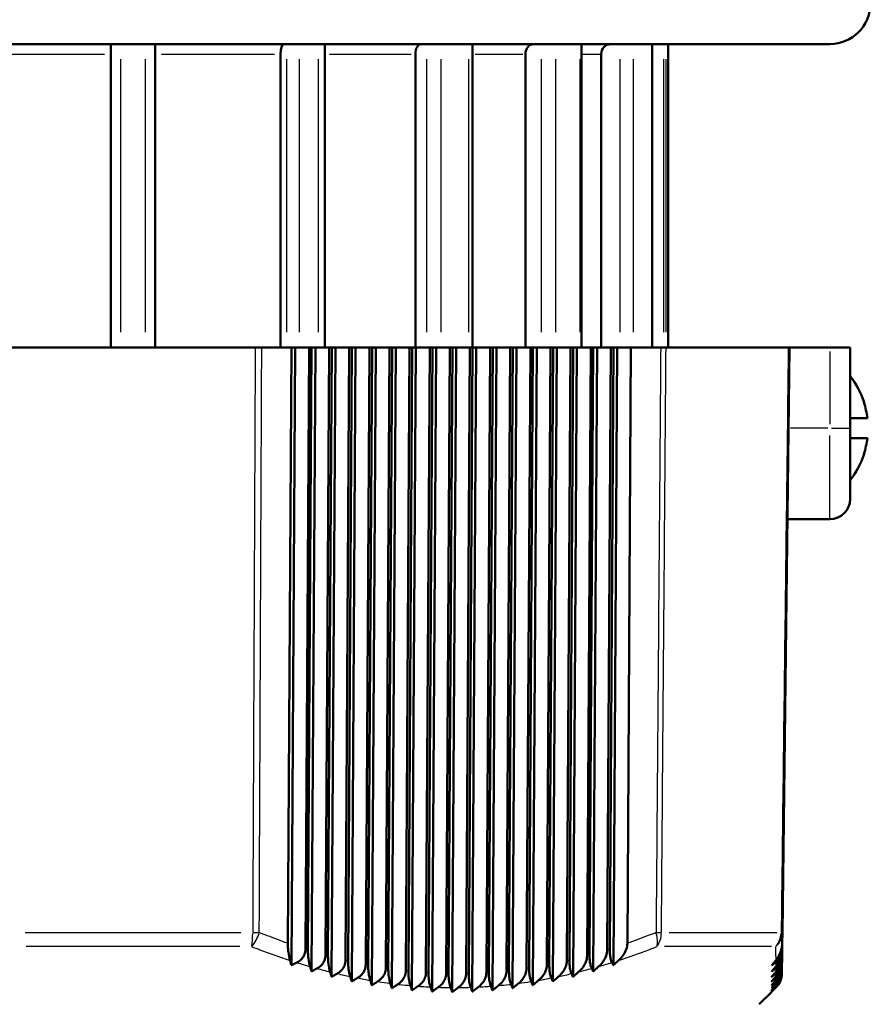
# Model space of a CAD drawing. Units: millimetres. Extents: x 0 to 594, y 0 to 841.
# Drawn here: x 223 to 265, y 344 to 393 of the extents above; entities that cross this region are included whole.
import ezdxf

# ---------------------------------------------------------------- set-up
doc = ezdxf.new("R2010")
doc.units = ezdxf.units.MM
doc.layers.add('Sichtbar (ISO)', color=7, linetype='Continuous', lineweight=50)
doc.layers.add('Sichtbar schmal (ISO)', color=8, linetype='Continuous', lineweight=25, true_color=0x808080)

msp = doc.modelspace()

# ---------------------------------------------------------------- linework, layer by layer
at = {"layer": 'Sichtbar (ISO)'}
for p, q in [((193.865, 391.921), (262.865, 391.921)), ((227.265, 391.921), (227.265, 376.921)), ((229.465, 391.921), (229.465, 376.921)), ((237.865, 391.921), (237.865, 376.921)), ((245.165, 391.921), (245.165, 376.921)), ((250.565, 391.921), (250.565, 376.921)), ((254.065, 376.921), (254.065, 391.921)), ((254.865, 391.921), (254.865, 376.921)), ((235.674, 376.921), (235.674, 391.421)), ((242.345, 376.921), (242.345, 391.421)), ((247.794, 376.921), (247.794, 391.421)), ((251.545, 376.921), (251.545, 391.421)), ((234.416, 376.921), (222.314, 376.921)), ((234.741, 376.921), (234.416, 376.921)), ((236.214, 376.921), (234.741, 376.921)), ((236.031, 347.44), (236.214, 376.921)), ((236.397, 376.921), (236.209, 346.355)), ((236.214, 376.921), (236.397, 376.921)), ((236.397, 376.921), (237.08, 376.921)), ((237.08, 376.921), (236.902, 347.151)), ((237.025, 347.112), (237.21, 376.921)), ((237.21, 376.921), (237.08, 376.921)), ((237.393, 376.921), (237.203, 346.048)), ((237.21, 376.921), (237.393, 376.921)), ((237.393, 376.921), (238.076, 376.921)), ((238.076, 376.921), (237.896, 346.857)), ((238.019, 346.823), (238.206, 376.921)), ((238.206, 376.921), (238.076, 376.921)), ((238.389, 376.921), (238.197, 345.781)), ((238.206, 376.921), (238.389, 376.921)), ((238.389, 376.921), (239.072, 376.921)), ((239.072, 376.921), (238.89, 346.603)), ((239.014, 346.574), (239.202, 376.921)), ((239.202, 376.921), (239.072, 376.921)), ((239.385, 376.921), (239.192, 345.552)), ((239.202, 376.921), (239.385, 376.921)), ((239.385, 376.921), (240.068, 376.921)), ((240.068, 376.921), (239.885, 346.389)), ((240.008, 346.365), (240.198, 376.921)), ((240.198, 376.921), (240.068, 376.921)), ((240.381, 376.921), (240.186, 345.364)), ((240.198, 376.921), (240.381, 376.921)), ((240.381, 376.921), (241.064, 376.921)), ((241.064, 376.921), (240.88, 346.216)), ((241.003, 346.198), (241.194, 376.921)), ((241.194, 376.921), (241.064, 376.921)), ((241.377, 376.921), (241.181, 345.217)), ((241.194, 376.921), (241.377, 376.921)), ((241.377, 376.921), (242.06, 376.921)), ((242.06, 376.921), (241.875, 346.085)), ((241.998, 346.072), (242.19, 376.921)), ((242.19, 376.921), (242.06, 376.921)), ((242.373, 376.921), (242.177, 345.112)), ((242.19, 376.921), (242.373, 376.921)), ((242.373, 376.921), (243.056, 376.921)), ((243.056, 376.921), (242.87, 345.997)), ((242.994, 345.989), (243.186, 376.921)), ((243.186, 376.921), (243.056, 376.921)), ((243.369, 376.921), (243.172, 345.048)), ((243.186, 376.921), (243.369, 376.921)), ((243.369, 376.921), (244.052, 376.921)), ((244.052, 376.921), (243.866, 345.951)), ((243.989, 345.949), (244.182, 376.921)), ((244.182, 376.921), (244.052, 376.921)), ((244.365, 376.921), (244.168, 345.027)), ((244.182, 376.921), (244.365, 376.921)), ((244.365, 376.921), (245.048, 376.921)), ((245.048, 376.921), (244.862, 345.949)), ((244.985, 345.951), (245.178, 376.921)), ((245.178, 376.921), (245.048, 376.921)), ((245.361, 376.921), (245.164, 345.048)), ((245.178, 376.921), (245.361, 376.921)), ((245.361, 376.921), (246.044, 376.921)), ((246.044, 376.921), (245.858, 345.989)), ((245.982, 345.997), (246.174, 376.921)), ((246.174, 376.921), (246.044, 376.921)), ((246.357, 376.921), (246.16, 345.112)), ((246.174, 376.921), (246.357, 376.921)), ((246.357, 376.921), (247.04, 376.921)), ((247.04, 376.921), (246.855, 346.072)), ((246.978, 346.085), (247.17, 376.921)), ((247.17, 376.921), (247.04, 376.921)), ((247.353, 376.921), (247.157, 345.217)), ((247.17, 376.921), (247.353, 376.921)), ((247.353, 376.921), (248.036, 376.921)), ((248.036, 376.921), (247.851, 346.198)), ((247.975, 346.216), (248.166, 376.921)), ((248.166, 376.921), (248.036, 376.921)), ((248.349, 376.921), (248.154, 345.364)), ((248.166, 376.921), (248.349, 376.921)), ((248.349, 376.921), (249.032, 376.921)), ((249.032, 376.921), (248.848, 346.365)), ((248.972, 346.389), (249.162, 376.921)), ((249.162, 376.921), (249.032, 376.921)), ((249.345, 376.921), (249.151, 345.552)), ((249.162, 376.921), (249.345, 376.921)), ((249.345, 376.921), (250.028, 376.921)), ((250.028, 376.921), (249.845, 346.574)), ((249.969, 346.603), (250.157, 376.921)), ((250.157, 376.921), (250.028, 376.921)), ((250.34, 376.921), (250.148, 345.781)), ((250.157, 376.921), (250.34, 376.921)), ((250.34, 376.921), (251.024, 376.921)), ((251.024, 376.921), (250.843, 346.823)), ((250.967, 346.857), (251.153, 376.921)), ((251.153, 376.921), (251.024, 376.921)), ((251.336, 376.921), (251.146, 346.048)), ((251.153, 376.921), (251.336, 376.921)), ((251.336, 376.921), (252.019, 376.921)), ((252.019, 376.921), (251.841, 347.112)), ((251.964, 347.151), (252.149, 376.921)), ((252.149, 376.921), (252.019, 376.921)), ((252.332, 376.921), (252.144, 346.355)), ((252.149, 376.921), (252.332, 376.921)), ((252.332, 376.921), (253.015, 376.921)), ((253.015, 376.921), (252.838, 347.44)), ((254.489, 376.921), (253.015, 376.921)), ((254.754, 376.921), (254.489, 376.921)), ((260.805, 376.921), (254.754, 376.921)), ((260.511, 347.969), (260.865, 376.921)), ((260.865, 376.921), (260.805, 376.921)), ((260.865, 376.921), (262.865, 376.921)), ((263.865, 376.921), (262.865, 376.921)), ((263.865, 376.921), (263.865, 372.921)), ((264.56, 374.203), (264.544, 374.201)), ((264.718, 373.421), (263.865, 373.421)), ((263.865, 372.921), (263.865, 369.421)), ((263.865, 372.421), (264.718, 372.421)), ((264.544, 371.64), (264.56, 371.639)), ((260.761, 368.421), (262.865, 368.421)), ((260.505, 347.44), (260.511, 347.969)), ((260.505, 347.44), (260.501, 347.151)), ((260.497, 346.823), (260.494, 346.603)), ((260.497, 346.823), (260.498, 346.857)), ((260.501, 347.112), (260.498, 346.857)), ((260.501, 347.112), (260.501, 347.151)), ((260.492, 346.365), (260.49, 346.216)), ((260.494, 346.574), (260.492, 346.389)), ((260.492, 346.365), (260.492, 346.389)), ((260.494, 346.574), (260.494, 346.603)), ((260.488, 346.072), (260.487, 345.997)), ((260.487, 345.989), (260.487, 345.997)), ((260.487, 345.989), (260.487, 345.951)), ((260.49, 346.198), (260.488, 346.085)), ((260.488, 346.072), (260.488, 346.085)), ((260.49, 346.198), (260.49, 346.216)), ((259.365, 344.421), (259.971, 345.027))]:
    msp.add_line(p, q, dxfattribs=at)
for centre, radius, start, end in [((262.865, 393.921), 2, 270, 90), ((260.651, 372.921), 4.114, 18.1596, 38.628), ((260.651, 372.921), 4.114, 321.372, 341.8404), ((262.865, 369.421), 1, 270, 0)]:
    msp.add_arc(centre, radius, start, end, dxfattribs=at)
for centre, major_axis, ratio, start_param, end_param in [((235.82, 391.421), (0, 0.5), 0.292372, 0, 1.570796), ((242.624, 391.421), (0, 0.5), 0.559193, 0, 1.570796), ((248.182, 391.421), (0, 0.5), 0.777146, 0, 1.570796), ((252.008, 391.421), (0, 0.5), 0.927184, 0, 1.570796), ((260.65, 372.921), (0, 4.114), 0.996195, 4.834238, 5.028983), ((260.65, 372.921), (0, 4.114), 0.996195, 4.395795, 4.59054)]:
    msp.add_ellipse(centre, major_axis=major_axis, ratio=ratio, start_param=start_param, end_param=end_param, dxfattribs=at)
for points, knots in [([(236.141, 346.594), (236.105, 346.718), (236.077, 346.857), (236.05, 347.072), (236.042, 347.145), (236.033, 347.293), (236.031, 347.366), (236.031, 347.44)], [0, 0, 0, 0, 0.0564271, 0.0564271, 0.0836642, 0.0836642, 0.1090317, 0.1090317, 0.1090317, 0.1090317]), ([(252.838, 347.44), (252.838, 347.334), (252.816, 347.231), (252.744, 347.032), (252.693, 346.938), (252.567, 346.757), (252.49, 346.671), (252.405, 346.594)], [0, 0, 0, 0, 0.03153245, 0.03153245, 0.06351261, 0.06351261, 0.0982562, 0.0982562, 0.0982562, 0.0982562]), ([(260.181, 346.594), (260.282, 346.718), (260.362, 346.857), (260.444, 347.072), (260.466, 347.145), (260.495, 347.293), (260.504, 347.366), (260.505, 347.44)], [0, 0, 0, 0, 0.0564322, 0.0564322, 0.0836671, 0.0836671, 0.1090325, 0.1090325, 0.1090325, 0.1090325]), ([(236.902, 347.151), (236.901, 347.057), (236.884, 346.965), (236.814, 346.796), (236.765, 346.721), (236.636, 346.587), (236.558, 346.532), (236.473, 346.488)], [0, 0, 0, 0, 0.02816708, 0.02816708, 0.05540648, 0.05540648, 0.08478541, 0.08478541, 0.08478541, 0.08478541]), ([(237.132, 346.291), (237.098, 346.411), (237.07, 346.545), (237.043, 346.753), (237.036, 346.825), (237.027, 346.969), (237.025, 347.04), (237.025, 347.112)], [0, 0, 0, 0, 0.0549269, 0.0549269, 0.0814616, 0.0814616, 0.1062725, 0.1062725, 0.1062725, 0.1062725]), ([(237.896, 346.857), (237.895, 346.763), (237.878, 346.672), (237.808, 346.501), (237.757, 346.426), (237.631, 346.293), (237.556, 346.238), (237.475, 346.195)], [0, 0, 0, 0, 0.02811198, 0.02811198, 0.05574734, 0.05574734, 0.08400748, 0.08400748, 0.08400748, 0.08400748]), ([(238.125, 346.025), (238.09, 346.14), (238.064, 346.27), (238.037, 346.473), (238.03, 346.543), (238.021, 346.683), (238.019, 346.753), (238.019, 346.823)], [0, 0, 0, 0, 0.0535162, 0.0535162, 0.0793959, 0.0793959, 0.1036943, 0.1036943, 0.1036943, 0.1036943]), ([(250.843, 346.823), (250.842, 346.722), (250.822, 346.623), (250.752, 346.434), (250.703, 346.346), (250.582, 346.176), (250.507, 346.096), (250.426, 346.025)], [0, 0, 0, 0, 0.03031409, 0.03031409, 0.06055658, 0.06055658, 0.09340746, 0.09340746, 0.09340746, 0.09340746]), ([(251.074, 346.195), (251.048, 346.248), (251.024, 346.319), (250.993, 346.47), (250.982, 346.541), (250.969, 346.695), (250.966, 346.775), (250.967, 346.857)], [0, 0, 0, 0, 0.0347383, 0.0347383, 0.05950821, 0.05950821, 0.08417997, 0.08417997, 0.08417997, 0.08417997]), ([(251.841, 347.112), (251.84, 347.009), (251.819, 346.908), (251.748, 346.714), (251.698, 346.623), (251.574, 346.448), (251.499, 346.365), (251.416, 346.291)], [0, 0, 0, 0, 0.03089937, 0.03089937, 0.06197691, 0.06197691, 0.0957395, 0.0957395, 0.0957395, 0.0957395]), ([(252.074, 346.488), (252.048, 346.538), (252.025, 346.605), (251.992, 346.754), (251.981, 346.825), (251.967, 346.983), (251.964, 347.066), (251.964, 347.151)], [0, 0, 0, 0, 0.03410037, 0.03410037, 0.05950721, 0.05950721, 0.08494898, 0.08494898, 0.08494898, 0.08494898]), ([(260.501, 347.151), (260.5, 347.057), (260.487, 346.965), (260.434, 346.796), (260.397, 346.721), (260.302, 346.587), (260.245, 346.532), (260.182, 346.488)], [0, 0, 0, 0, 0.02816708, 0.02816708, 0.0554065, 0.0554065, 0.08478541, 0.08478541, 0.08478541, 0.08478541]), ([(260.184, 346.291), (260.282, 346.411), (260.361, 346.545), (260.441, 346.753), (260.463, 346.825), (260.492, 346.969), (260.5, 347.04), (260.501, 347.112)], [0, 0, 0, 0, 0.0549287, 0.0549287, 0.0814626, 0.0814626, 0.1062728, 0.1062728, 0.1062728, 0.1062728]), ([(260.498, 346.857), (260.496, 346.763), (260.483, 346.672), (260.43, 346.501), (260.393, 346.426), (260.299, 346.293), (260.244, 346.238), (260.185, 346.195)], [0, 0, 0, 0, 0.02811198, 0.02811198, 0.05574739, 0.05574739, 0.08400748, 0.08400748, 0.08400748, 0.08400748]), ([(260.186, 346.025), (260.283, 346.14), (260.36, 346.27), (260.439, 346.473), (260.46, 346.543), (260.488, 346.683), (260.496, 346.753), (260.497, 346.823)], [0, 0, 0, 0, 0.0535198, 0.0535198, 0.079398, 0.079398, 0.1036948, 0.1036948, 0.1036948, 0.1036948]), ([(238.89, 346.603), (238.89, 346.509), (238.872, 346.418), (238.801, 346.246), (238.75, 346.169), (238.625, 346.037), (238.554, 345.983), (238.477, 345.94)], [0, 0, 0, 0, 0.02810663, 0.02810663, 0.05620701, 0.05620701, 0.08339822, 0.08339822, 0.08339822, 0.08339822]), ([(239.117, 345.797), (239.084, 345.908), (239.057, 346.034), (239.031, 346.231), (239.024, 346.299), (239.015, 346.436), (239.013, 346.505), (239.014, 346.574)], [0, 0, 0, 0, 0.0522123, 0.0522123, 0.0774867, 0.0774867, 0.1013186, 0.1013186, 0.1013186, 0.1013186]), ([(239.885, 346.389), (239.884, 346.295), (239.866, 346.203), (239.797, 346.036), (239.75, 345.963), (239.63, 345.829), (239.557, 345.771), (239.478, 345.724)], [0, 0, 0, 0, 0.0282644, 0.0282644, 0.05461621, 0.05461621, 0.082961, 0.082961, 0.082961, 0.082961]), ([(240.111, 345.608), (240.077, 345.715), (240.051, 345.836), (240.025, 346.029), (240.018, 346.095), (240.01, 346.23), (240.008, 346.297), (240.008, 346.365)], [0, 0, 0, 0, 0.05102169, 0.05102169, 0.07574603, 0.07574603, 0.09916389, 0.09916389, 0.09916389, 0.09916389]), ([(248.848, 346.365), (248.848, 346.267), (248.828, 346.172), (248.76, 345.991), (248.713, 345.907), (248.595, 345.748), (248.523, 345.673), (248.444, 345.608)], [0, 0, 0, 0, 0.02931251, 0.02931251, 0.05810632, 0.05810632, 0.08936401, 0.08936401, 0.08936401, 0.08936401]), ([(249.076, 345.724), (249.049, 345.784), (249.025, 345.862), (248.995, 346.02), (248.986, 346.088), (248.974, 346.235), (248.971, 346.311), (248.972, 346.389)], [0, 0, 0, 0, 0.03625268, 0.03625268, 0.05988179, 0.05988179, 0.08317031, 0.08317031, 0.08317031, 0.08317031]), ([(249.845, 346.574), (249.845, 346.475), (249.825, 346.377), (249.756, 346.193), (249.708, 346.107), (249.589, 345.943), (249.515, 345.865), (249.436, 345.797)], [0, 0, 0, 0, 0.02978318, 0.02978318, 0.059263, 0.059263, 0.09127725, 0.09127725, 0.09127725, 0.09127725]), ([(250.075, 345.94), (250.048, 345.997), (250.025, 346.07), (249.994, 346.225), (249.984, 346.295), (249.971, 346.445), (249.969, 346.523), (249.969, 346.603)], [0, 0, 0, 0, 0.03545388, 0.03545388, 0.0596293, 0.0596293, 0.08358141, 0.08358141, 0.08358141, 0.08358141]), ([(260.494, 346.603), (260.493, 346.509), (260.48, 346.418), (260.426, 346.246), (260.388, 346.169), (260.296, 346.037), (260.243, 345.983), (260.187, 345.94)], [0, 0, 0, 0, 0.02810663, 0.02810663, 0.05620707, 0.05620707, 0.08339823, 0.08339823, 0.08339823, 0.08339823]), ([(260.188, 345.797), (260.284, 345.908), (260.359, 346.034), (260.437, 346.231), (260.458, 346.299), (260.486, 346.436), (260.493, 346.505), (260.494, 346.574)], [0, 0, 0, 0, 0.0522157, 0.0522157, 0.0774886, 0.0774886, 0.1013191, 0.1013191, 0.1013191, 0.1013191]), ([(260.492, 346.389), (260.491, 346.295), (260.477, 346.203), (260.425, 346.036), (260.39, 345.963), (260.301, 345.829), (260.247, 345.771), (260.189, 345.724)], [0, 0, 0, 0, 0.02826434, 0.02826434, 0.05461605, 0.05461605, 0.082961, 0.082961, 0.082961, 0.082961]), ([(260.19, 345.608), (260.284, 345.715), (260.359, 345.836), (260.436, 346.029), (260.456, 346.095), (260.483, 346.23), (260.491, 346.297), (260.492, 346.365)], [0, 0, 0, 0, 0.05102534, 0.05102534, 0.07574811, 0.07574811, 0.09916436, 0.09916436, 0.09916436, 0.09916436]), ([(240.88, 346.216), (240.879, 346.122), (240.861, 346.031), (240.793, 345.864), (240.746, 345.791), (240.628, 345.656), (240.556, 345.597), (240.478, 345.547)], [0, 0, 0, 0, 0.028095, 0.028095, 0.05439829, 0.05439829, 0.08272971, 0.08272971, 0.08272971, 0.08272971]), ([(241.104, 345.458), (241.071, 345.561), (241.046, 345.679), (241.02, 345.867), (241.013, 345.932), (241.005, 346.064), (241.003, 346.131), (241.003, 346.198)], [0, 0, 0, 0, 0.04995495, 0.04995495, 0.07418742, 0.07418742, 0.09724647, 0.09724647, 0.09724647, 0.09724647]), ([(241.875, 346.085), (241.875, 345.992), (241.856, 345.901), (241.789, 345.734), (241.743, 345.66), (241.626, 345.524), (241.555, 345.463), (241.478, 345.412)], [0, 0, 0, 0, 0.0279936, 0.0279936, 0.05432157, 0.05432157, 0.08271738, 0.08271738, 0.08271738, 0.08271738]), ([(242.099, 345.348), (242.066, 345.446), (242.041, 345.559), (242.015, 345.742), (242.009, 345.807), (242, 345.939), (241.998, 346.005), (241.998, 346.072)], [0, 0, 0, 0, 0.04838598, 0.04838598, 0.07248168, 0.07248168, 0.09550382, 0.09550382, 0.09550382, 0.09550382]), ([(242.87, 345.997), (242.87, 345.904), (242.852, 345.813), (242.785, 345.645), (242.739, 345.571), (242.623, 345.432), (242.553, 345.37), (242.476, 345.317)], [0, 0, 0, 0, 0.02796161, 0.02796161, 0.05439164, 0.05439164, 0.08293379, 0.08293379, 0.08293379, 0.08293379]), ([(243.094, 345.279), (243.062, 345.371), (243.037, 345.478), (243.011, 345.656), (243.004, 345.721), (242.995, 345.854), (242.993, 345.921), (242.994, 345.989)], [0, 0, 0, 0, 0.04649017, 0.04649017, 0.07072977, 0.07072977, 0.09397518, 0.09397518, 0.09397518, 0.09397518]), ([(243.866, 345.951), (243.866, 345.858), (243.847, 345.767), (243.781, 345.598), (243.735, 345.523), (243.62, 345.382), (243.55, 345.318), (243.473, 345.263)], [0, 0, 0, 0, 0.02800205, 0.02800205, 0.05461488, 0.05461488, 0.08338865, 0.08338865, 0.08338865, 0.08338865]), ([(244.089, 345.25), (244.058, 345.337), (244.034, 345.439), (244.008, 345.611), (244.001, 345.677), (243.991, 345.811), (243.989, 345.879), (243.989, 345.949)], [0, 0, 0, 0, 0.0447377, 0.0447377, 0.06918693, 0.06918693, 0.0927257, 0.0927257, 0.0927257, 0.0927257]), ([(244.862, 345.949), (244.861, 345.855), (244.843, 345.763), (244.776, 345.593), (244.731, 345.517), (244.616, 345.373), (244.546, 345.307), (244.469, 345.25)], [0, 0, 0, 0, 0.0281168, 0.0281168, 0.05499589, 0.05499589, 0.08408882, 0.08408882, 0.08408882, 0.08408882]), ([(245.085, 345.263), (245.055, 345.345), (245.031, 345.441), (245.005, 345.609), (244.997, 345.675), (244.987, 345.811), (244.985, 345.881), (244.985, 345.951)], [0, 0, 0, 0, 0.04312779, 0.04312779, 0.06785366, 0.06785366, 0.0917583, 0.0917583, 0.0917583, 0.0917583]), ([(245.858, 345.989), (245.858, 345.894), (245.839, 345.802), (245.772, 345.63), (245.726, 345.552), (245.611, 345.405), (245.541, 345.337), (245.465, 345.279)], [0, 0, 0, 0, 0.02830646, 0.02830646, 0.05553687, 0.05553687, 0.0850379, 0.0850379, 0.0850379, 0.0850379]), ([(246.082, 345.317), (246.054, 345.389), (246.03, 345.479), (246.002, 345.649), (245.994, 345.715), (245.983, 345.854), (245.981, 345.925), (245.982, 345.997)], [0, 0, 0, 0, 0.03921212, 0.03921212, 0.06153624, 0.06153624, 0.08321416, 0.08321416, 0.08321416, 0.08321416]), ([(246.855, 346.072), (246.854, 345.977), (246.835, 345.884), (246.768, 345.709), (246.722, 345.63), (246.606, 345.479), (246.536, 345.409), (246.459, 345.348)], [0, 0, 0, 0, 0.02857044, 0.02857044, 0.05623758, 0.05623758, 0.08623616, 0.08623616, 0.08623616, 0.08623616]), ([(247.079, 345.412), (247.052, 345.48), (247.028, 345.566), (246.999, 345.731), (246.991, 345.798), (246.98, 345.939), (246.978, 346.012), (246.978, 346.085)], [0, 0, 0, 0, 0.03812275, 0.03812275, 0.06082377, 0.06082377, 0.0829728, 0.0829728, 0.0829728, 0.0829728]), ([(247.851, 346.198), (247.851, 346.101), (247.831, 346.007), (247.764, 345.83), (247.717, 345.748), (247.601, 345.593), (247.53, 345.521), (247.452, 345.458)], [0, 0, 0, 0, 0.02890674, 0.02890674, 0.05709574, 0.05709574, 0.08768039, 0.08768039, 0.08768039, 0.08768039]), ([(248.077, 345.547), (248.05, 345.612), (248.026, 345.693), (247.997, 345.855), (247.988, 345.923), (247.977, 346.067), (247.974, 346.141), (247.975, 346.216)], [0, 0, 0, 0, 0.03714029, 0.03714029, 0.06027641, 0.06027641, 0.08296266, 0.08296266, 0.08296266, 0.08296266]), ([(260.49, 346.216), (260.489, 346.122), (260.475, 346.031), (260.423, 345.864), (260.389, 345.791), (260.301, 345.656), (260.248, 345.597), (260.191, 345.547)], [0, 0, 0, 0, 0.02809499, 0.02809499, 0.05439823, 0.05439823, 0.08272971, 0.08272971, 0.08272971, 0.08272971]), ([(260.192, 345.458), (260.285, 345.561), (260.358, 345.679), (260.434, 345.867), (260.454, 345.932), (260.481, 346.064), (260.489, 346.131), (260.49, 346.198)], [0, 0, 0, 0, 0.04995629, 0.04995629, 0.07418818, 0.07418818, 0.09724663, 0.09724663, 0.09724663, 0.09724663]), ([(260.488, 346.085), (260.487, 345.992), (260.473, 345.901), (260.422, 345.734), (260.388, 345.66), (260.301, 345.524), (260.249, 345.463), (260.192, 345.412)], [0, 0, 0, 0, 0.02799359, 0.02799359, 0.05432146, 0.05432146, 0.08271738, 0.08271738, 0.08271738, 0.08271738]), ([(260.193, 345.348), (260.284, 345.446), (260.356, 345.559), (260.432, 345.742), (260.452, 345.807), (260.48, 345.939), (260.487, 346.005), (260.488, 346.072)], [0, 0, 0, 0, 0.04838568, 0.04838568, 0.07248159, 0.07248159, 0.09550378, 0.09550378, 0.09550378, 0.09550378]), ([(260.487, 345.997), (260.486, 345.904), (260.472, 345.813), (260.422, 345.645), (260.387, 345.571), (260.302, 345.432), (260.249, 345.37), (260.193, 345.317)], [0, 0, 0, 0, 0.02796161, 0.02796161, 0.05439148, 0.05439148, 0.08293379, 0.08293379, 0.08293379, 0.08293379]), ([(260.193, 345.279), (260.282, 345.371), (260.353, 345.478), (260.429, 345.656), (260.45, 345.721), (260.478, 345.854), (260.486, 345.921), (260.487, 345.989)], [0, 0, 0, 0, 0.0464898, 0.0464898, 0.07072967, 0.07072967, 0.09397514, 0.09397514, 0.09397514, 0.09397514]), ([(260.487, 345.951), (260.485, 345.858), (260.471, 345.767), (260.421, 345.598), (260.387, 345.523), (260.302, 345.382), (260.25, 345.318), (260.193, 345.263)], [0, 0, 0, 0, 0.02800207, 0.02800207, 0.05461477, 0.05461477, 0.08338865, 0.08338865, 0.08338865, 0.08338865]), ([(260.194, 345.25), (260.28, 345.337), (260.349, 345.439), (260.426, 345.611), (260.448, 345.677), (260.478, 345.811), (260.486, 345.879), (260.486, 345.949)], [0, 0, 0, 0, 0.04473749, 0.04473749, 0.06918688, 0.06918688, 0.09272568, 0.09272568, 0.09272568, 0.09272568])]:
    msp.add_open_spline(points, degree=3, knots=knots, dxfattribs=at)
for points, weights in [([(236.209, 346.355), (236.175, 346.474), (236.141, 346.594)], [1.00071222407, 1.00068248142, 1.00063572069]), ([(236.473, 346.488), (236.341, 346.421), (236.209, 346.355)], [1.0023593363, 1.00245171381, 1.00252659655]), ([(252.144, 346.355), (252.109, 346.421), (252.074, 346.488)], [1.00252659655, 1.00245171381, 1.0023593363]), ([(252.405, 346.594), (252.274, 346.474), (252.144, 346.355)], [1.00063572069, 1.00068248142, 1.00071222407]), ([(259.988, 346.355), (260.084, 346.474), (260.181, 346.594)], [1.00071222407, 1.00068248142, 1.00063572069]), ([(260.182, 346.488), (260.085, 346.421), (259.988, 346.355)], [1.0023593363, 1.00245171381, 1.00252659655]), ([(237.203, 346.048), (237.168, 346.169), (237.132, 346.291)], [1.00078646779, 1.00077815028, 1.00075131578]), ([(237.475, 346.195), (237.339, 346.121), (237.203, 346.048)], [1.00221369576, 1.00226007235, 1.00228746281]), ([(238.197, 345.781), (238.161, 345.902), (238.125, 346.025)], [1.0008111513, 1.00082403862, 1.00081699869]), ([(238.477, 345.94), (238.337, 345.859), (238.197, 345.781)], [1.00197578437, 1.00198544533, 1.00197473735]), ([(250.148, 345.781), (250.112, 345.859), (250.075, 345.94)], [1.00197473735, 1.00198544533, 1.00197578437]), ([(250.426, 346.025), (250.287, 345.902), (250.148, 345.781)], [1.00081699869, 1.00082403862, 1.0008111513]), ([(251.146, 346.048), (251.11, 346.121), (251.074, 346.195)], [1.00228746281, 1.00226007235, 1.00221369576]), ([(251.416, 346.291), (251.281, 346.169), (251.146, 346.048)], [1.00075131578, 1.00077815028, 1.00078646779]), ([(259.981, 345.781), (260.083, 345.902), (260.186, 346.025)], [1.0008111513, 1.00082403862, 1.00081699869]), ([(260.187, 345.94), (260.083, 345.859), (259.981, 345.781)], [1.00197578437, 1.00198544533, 1.00197473735]), ([(259.984, 346.048), (260.083, 346.169), (260.184, 346.291)], [1.00078646779, 1.00077815028, 1.00075131578]), ([(260.185, 346.195), (260.084, 346.121), (259.984, 346.048)], [1.00221369576, 1.00226007235, 1.00228746281]), ([(239.192, 345.552), (239.155, 345.674), (239.117, 345.797)], [1.00080067247, 1.00083385889, 1.00084583454]), ([(239.478, 345.724), (239.335, 345.637), (239.192, 345.552)], [1.00171454054, 1.00169512982, 1.00165411145]), ([(240.186, 345.364), (240.149, 345.485), (240.111, 345.608)], [1.00076974052, 1.00082160824, 1.00085114536]), ([(240.478, 345.547), (240.332, 345.455), (240.186, 345.364)], [1.00146840898, 1.00142673502, 1.00136239347]), ([(241.181, 345.217), (241.143, 345.337), (241.104, 345.458)], [1.00073309707, 1.00080130988, 1.00084626988]), ([(241.478, 345.412), (241.329, 345.314), (241.181, 345.217)], [1.00125792101, 1.00120027546, 1.00111911265]), ([(247.157, 345.217), (247.118, 345.314), (247.079, 345.412)], [1.00111911265, 1.00120027546, 1.00125792101]), ([(247.452, 345.458), (247.304, 345.337), (247.157, 345.217)], [1.00084626988, 1.00080130988, 1.00073309707]), ([(248.154, 345.364), (248.116, 345.455), (248.077, 345.547)], [1.00136239347, 1.00142673502, 1.00146840898]), ([(248.444, 345.608), (248.299, 345.485), (248.154, 345.364)], [1.00085114536, 1.00082160824, 1.00076974052]), ([(249.151, 345.552), (249.113, 345.637), (249.076, 345.724)], [1.00165411145, 1.00169512982, 1.00171454054]), ([(249.436, 345.797), (249.293, 345.674), (249.151, 345.552)], [1.00084583454, 1.00083385889, 1.00080067247]), ([(259.974, 345.217), (260.082, 345.337), (260.192, 345.458)], [1.00073309707, 1.00080130988, 1.00084626988]), ([(260.192, 345.412), (260.082, 345.314), (259.974, 345.217)], [1.00125792101, 1.00120027546, 1.00111911265]), ([(259.975, 345.364), (260.082, 345.485), (260.19, 345.608)], [1.00076974052, 1.00082160824, 1.00085114536]), ([(260.191, 345.547), (260.083, 345.455), (259.975, 345.364)], [1.00146840898, 1.00142673502, 1.00136239347]), ([(259.978, 345.552), (260.083, 345.674), (260.188, 345.797)], [1.00080067247, 1.00083385889, 1.00084583454]), ([(260.189, 345.724), (260.083, 345.637), (259.978, 345.552)], [1.00171454054, 1.00169512982, 1.00165411145]), ([(242.177, 345.112), (242.138, 345.229), (242.099, 345.348)], [1.00070517598, 1.00078669423, 1.0008442642]), ([(242.476, 345.317), (242.326, 345.214), (242.177, 345.112)], [1.00109229739, 1.00102456872, 1.00093270977]), ([(243.172, 345.048), (243.133, 345.163), (243.094, 345.279)], [1.00069969081, 1.00079080695, 1.0008575288]), ([(243.473, 345.263), (243.322, 345.155), (243.172, 345.048)], [1.0009732504, 1.00090093894, 1.00080414044]), ([(244.168, 345.027), (244.129, 345.138), (244.089, 345.25)], [1.0012800365, 1.00135056699, 1.00139650493]), ([(244.469, 345.25), (244.318, 345.138), (244.168, 345.027)], [1.00139650493, 1.00135056699, 1.0012800365]), ([(245.164, 345.048), (245.125, 345.155), (245.085, 345.263)], [1.00080414044, 1.00090093894, 1.0009732504]), ([(245.465, 345.279), (245.314, 345.163), (245.164, 345.048)], [1.0008575288, 1.00079080695, 1.00069969081]), ([(246.16, 345.112), (246.121, 345.214), (246.082, 345.317)], [1.00093270977, 1.00102456872, 1.00109229739]), ([(246.459, 345.348), (246.309, 345.229), (246.16, 345.112)], [1.0008442642, 1.00078669423, 1.00070517598]), ([(259.971, 345.027), (260.082, 345.138), (260.194, 345.25)], [1.0012800365, 1.00135056699, 1.00139650493]), ([(259.972, 345.112), (260.082, 345.229), (260.193, 345.348)], [1.00070517598, 1.00078669423, 1.0008442642]), ([(260.193, 345.317), (260.082, 345.214), (259.972, 345.112)], [1.00109229739, 1.00102456872, 1.00093270977]), ([(259.972, 345.048), (260.082, 345.163), (260.193, 345.279)], [1.00069969081, 1.00079080695, 1.0008575288]), ([(260.193, 345.263), (260.082, 345.155), (259.972, 345.048)], [1.0009732504, 1.00090093894, 1.00080414044])]:
    msp.add_rational_spline(points, weights, degree=2, dxfattribs=at)
at = {"layer": 'Sichtbar schmal (ISO)'}
for p, q in [((221.358, 391.421), (226.949, 391.421)), ((227.753, 391.171), (227.753, 377.671)), ((228.976, 391.171), (228.976, 377.671)), ((229.78, 391.421), (235.372, 391.421)), ((235.965, 391.171), (235.965, 377.671)), ((236.599, 391.171), (236.599, 377.671)), ((237.538, 391.171), (237.538, 377.671)), ((238.1, 391.421), (242.133, 391.421)), ((242.901, 391.171), (242.901, 377.671)), ((243.603, 391.171), (243.603, 377.671)), ((244.978, 391.171), (244.978, 377.671)), ((245.306, 391.421), (247.672, 391.421)), ((248.567, 391.171), (248.567, 377.671)), ((249.276, 391.171), (249.276, 377.671)), ((250.482, 391.171), (250.482, 377.671)), ((250.619, 391.421), (251.5, 391.421)), ((252.467, 391.171), (252.467, 377.671)), ((253.122, 391.171), (253.122, 377.671)), ((254.05, 391.171), (254.05, 377.671)), ((254.619, 391.171), (254.619, 377.671)), ((254.763, 377.671), (254.763, 391.171)), ((262.865, 376.721), (262.865, 373.121)), ((262.762, 372.921), (260.918, 372.921)), ((262.943, 372.921), (263.862, 372.921)), ((262.865, 368.435), (262.865, 372.568)), ((223.026, 347.969), (233.704, 347.969)), ((254.903, 347.969), (260.242, 347.969)), ((233.658, 347.274), (223.072, 347.274)), ((259.969, 347.274), (254.676, 347.274))]:
    msp.add_line(p, q, dxfattribs=at)
for centre, major_axis, ratio, start_param, end_param in [((234.118, 347.981), (0, -1), 0.173559, 0.824057, 1.51992), ((234.118, 347.981), (0.372, 0.928), 0.475961, 4.096994, 4.846242), ((234.118, 347.981), (-1, 0.004), 0.011658, 1.762733, 2.07695), ((253.758, 347.981), (0.37, -0.929), 0.46904, 0.582149, 1.331398), ((253.758, 347.981), (-1, 0.008), 0.009503, 2.111903, 2.42612), ((253.758, 347.981), (0, 1), 0.766103, 3.96565, 4.661513), ((259.511, 347.981), (0, -1), 0.939662, 0.824057, 1.51992), ((259.511, 347.981), (1, -0.012), 0.945, 5.492312, 6.24156), ((259.511, 347.981), (1, -0.012), 0.002155, 5.951511, 6.265729)]:
    msp.add_ellipse(centre, major_axis=major_axis, ratio=ratio, start_param=start_param, end_param=end_param, dxfattribs=at)
for points, knots in [([(234.416, 376.921), (234.406, 374.638), (234.396, 372.355), (234.375, 367.456), (234.364, 364.839), (234.353, 362.223), (234.341, 359.517), (234.329, 356.812), (234.309, 352.06), (234.3, 350.015), (234.291, 347.969)], [0.100008, 0.100008, 0.100008, 0.100008, 0.78494, 0.78494, 1.56988, 1.56988, 1.56988, 2.38169, 2.38169, 2.995396, 2.995396, 2.995396, 2.995396]), ([(234.618, 347.969), (234.626, 350.015), (234.635, 352.06), (234.655, 356.812), (234.667, 359.517), (234.678, 362.223), (234.689, 364.839), (234.7, 367.456), (234.721, 372.355), (234.731, 374.638), (234.741, 376.921)], [-2.995396, -2.995396, -2.995396, -2.995396, -2.38169, -2.38169, -1.56988, -1.56988, -1.56988, -0.78494, -0.78494, -0.100008, -0.100008, -0.100008, -0.100008]), ([(254.489, 376.921), (254.471, 374.638), (254.453, 372.355), (254.414, 367.456), (254.393, 364.839), (254.372, 362.223), (254.35, 359.517), (254.329, 356.811), (254.291, 352.06), (254.275, 350.015), (254.258, 347.969)], [0.100008, 0.100008, 0.100008, 0.100008, 0.784948, 0.784948, 1.569897, 1.569897, 1.569897, 2.381698, 2.381698, 2.995396, 2.995396, 2.995396, 2.995396]), ([(254.524, 347.969), (254.541, 350.015), (254.557, 352.06), (254.595, 356.811), (254.616, 359.517), (254.638, 362.223), (254.658, 364.839), (254.679, 367.456), (254.718, 372.355), (254.736, 374.638), (254.754, 376.921)], [-2.995396, -2.995396, -2.995396, -2.995396, -2.381698, -2.381698, -1.569897, -1.569897, -1.569897, -0.784948, -0.784948, -0.100008, -0.100008, -0.100008, -0.100008]), ([(260.805, 376.921), (260.777, 374.638), (260.749, 372.355), (260.689, 367.456), (260.657, 364.84), (260.625, 362.223), (260.592, 359.518), (260.559, 356.812), (260.501, 352.06), (260.476, 350.015), (260.451, 347.969)], [0.100008, 0.100008, 0.100008, 0.100008, 0.784927, 0.784927, 1.569855, 1.569855, 1.569855, 2.381677, 2.381677, 2.995396, 2.995396, 2.995396, 2.995396]), ([(236.031, 347.44), (235.688, 347.559), (235.347, 347.685), (235.007, 347.816), (234.877, 347.866), (234.747, 347.917), (234.618, 347.969)], [4.0005438, 4.0005438, 4.0005438, 4.0005438, 4.1248942, 4.1248942, 4.1248942, 4.1725061, 4.1725061, 4.1725061, 4.1725061]), ([(254.258, 347.969), (254.129, 347.917), (253.999, 347.867), (253.869, 347.817), (253.527, 347.685), (253.184, 347.559), (252.838, 347.44)], [2.1917182, 2.1917182, 2.1917182, 2.1917182, 2.2391049, 2.2391049, 2.2391049, 2.3636798, 2.3636798, 2.3636798, 2.3636798]), ([(234.24, 347.274), (234.373, 347.222), (234.506, 347.171), (234.639, 347.121), (235.136, 346.933), (235.636, 346.757), (236.141, 346.594)], [-4.1725061, -4.1725061, -4.1725061, -4.1725061, -4.1248942, -4.1248942, -4.1248942, -3.9470432, -3.9470432, -3.9470432, -3.9470432]), ([(252.405, 346.594), (252.909, 346.757), (253.409, 346.934), (253.905, 347.122), (254.037, 347.172), (254.169, 347.223), (254.3, 347.274)], [-2.41718, -2.41718, -2.41718, -2.41718, -2.2391049, -2.2391049, -2.2391049, -2.1917182, -2.1917182, -2.1917182, -2.1917182]), ([(260.176, 347.274), (260.176, 347.222), (260.176, 347.171), (260.177, 347.121), (260.178, 346.933), (260.18, 346.757), (260.181, 346.594)], [-5.047011, -5.047011, -5.047011, -5.047011, -4.9993479, -4.9993479, -4.9993479, -4.8215493, -4.8215493, -4.8215493, -4.8215493]), ([(243.989, 345.949), (243.957, 345.949), (243.925, 345.95), (243.893, 345.951), (243.884, 345.951), (243.875, 345.951), (243.866, 345.951)], [3.27796129, 3.27796129, 3.27796129, 3.27796129, 3.28908933, 3.28908933, 3.28908933, 3.29219731, 3.29219731, 3.29219731, 3.29219731]), ([(244.985, 345.951), (244.976, 345.951), (244.967, 345.951), (244.958, 345.951), (244.926, 345.95), (244.894, 345.949), (244.862, 345.949)], [3.05979342, 3.05979342, 3.05979342, 3.05979342, 3.0629014, 3.0629014, 3.0629014, 3.07402944, 3.07402944, 3.07402944, 3.07402944]), ([(240.478, 345.547), (240.487, 345.546), (240.496, 345.545), (240.505, 345.543), (240.705, 345.512), (240.904, 345.484), (241.104, 345.458)], [-3.96564383, -3.96564383, -3.96564383, -3.96564383, -3.96257309, -3.96257309, -3.96257309, -3.89442669, -3.89442669, -3.89442669, -3.89442669]), ([(241.478, 345.412), (241.509, 345.408), (241.539, 345.405), (241.57, 345.401), (241.746, 345.382), (241.922, 345.364), (242.099, 345.348)], [-3.54108496, -3.54108496, -3.54108496, -3.54108496, -3.53056599, -3.53056599, -3.53056599, -3.47069871, -3.47069871, -3.47069871, -3.47069871]), ([(246.459, 345.348), (246.635, 345.364), (246.811, 345.382), (246.987, 345.401), (247.017, 345.405), (247.048, 345.408), (247.079, 345.412)], [-2.86621471, -2.86621471, -2.86621471, -2.86621471, -2.80634749, -2.80634749, -2.80634749, -2.79582852, -2.79582852, -2.79582852, -2.79582852]), ([(247.452, 345.458), (247.652, 345.484), (247.851, 345.512), (248.05, 345.543), (248.059, 345.545), (248.068, 345.546), (248.077, 345.547)], [-1.835947, -1.835947, -1.835947, -1.835947, -1.7678006, -1.7678006, -1.7678006, -1.76472986, -1.76472986, -1.76472986, -1.76472986]), ([(260.191, 345.547), (260.191, 345.546), (260.191, 345.544), (260.191, 345.543), (260.191, 345.512), (260.191, 345.484), (260.192, 345.458)], [-4.32014689, -4.32014689, -4.32014689, -4.32014689, -4.31681401, -4.31681401, -4.31681401, -4.24892983, -4.24892983, -4.24892983, -4.24892983]), ([(260.192, 345.412), (260.192, 345.408), (260.192, 345.405), (260.192, 345.401), (260.192, 345.381), (260.192, 345.364), (260.193, 345.348)], [-4.20648771, -4.20648771, -4.20648771, -4.20648771, -4.19576774, -4.19576774, -4.19576774, -4.13610152, -4.13610152, -4.13610152, -4.13610152]), ([(242.476, 345.317), (242.533, 345.313), (242.591, 345.308), (242.648, 345.305), (242.796, 345.295), (242.945, 345.286), (243.094, 345.279)], [-2.53582388, -2.53582388, -2.53582388, -2.53582388, -2.51636569, -2.51636569, -2.51636569, -2.46599563, -2.46599563, -2.46599563, -2.46599563]), ([(243.473, 345.263), (243.56, 345.26), (243.647, 345.258), (243.734, 345.256), (243.853, 345.253), (243.971, 345.251), (244.089, 345.25)], [-3.31859358, -3.31859358, -3.31859358, -3.31859358, -3.28908933, -3.28908933, -3.28908933, -3.24904553, -3.24904553, -3.24904553, -3.24904553]), ([(244.469, 345.25), (244.588, 345.251), (244.706, 345.253), (244.824, 345.256), (244.911, 345.258), (244.998, 345.26), (245.085, 345.263)], [-3.10294519, -3.10294519, -3.10294519, -3.10294519, -3.0629014, -3.0629014, -3.0629014, -3.03339714, -3.03339714, -3.03339714, -3.03339714]), ([(245.465, 345.279), (245.613, 345.286), (245.762, 345.295), (245.91, 345.305), (245.967, 345.308), (246.025, 345.313), (246.082, 345.317)], [-2.16421424, -2.16421424, -2.16421424, -2.16421424, -2.11384418, -2.11384418, -2.11384418, -2.09438599, -2.09438599, -2.09438599, -2.09438599]), ([(260.193, 345.317), (260.193, 345.313), (260.193, 345.308), (260.193, 345.305), (260.193, 345.295), (260.193, 345.286), (260.193, 345.279)], [-4.09339896, -4.09339896, -4.09339896, -4.09339896, -4.07381201, -4.07381201, -4.07381201, -4.02357072, -4.02357072, -4.02357072, -4.02357072]), ([(260.193, 345.263), (260.194, 345.26), (260.194, 345.258), (260.194, 345.256), (260.194, 345.253), (260.194, 345.251), (260.194, 345.25)], [-3.98070868, -3.98070868, -3.98070868, -3.98070868, -3.95115992, -3.95115992, -3.95115992, -3.91116063, -3.91116063, -3.91116063, -3.91116063])]:
    msp.add_open_spline(points, degree=3, knots=knots, dxfattribs=at)
for points in [[(237.025, 347.112), (236.984, 347.125), (236.943, 347.138), (236.902, 347.151)], [(238.019, 346.823), (237.978, 346.834), (237.937, 346.846), (237.896, 346.857)], [(250.967, 346.857), (250.925, 346.846), (250.884, 346.834), (250.843, 346.823)], [(251.964, 347.151), (251.923, 347.138), (251.882, 347.125), (251.841, 347.112)], [(236.473, 346.488), (236.692, 346.42), (236.912, 346.354), (237.132, 346.291)], [(239.014, 346.574), (238.973, 346.584), (238.931, 346.593), (238.89, 346.603)], [(240.008, 346.365), (239.967, 346.373), (239.926, 346.381), (239.885, 346.389)], [(248.972, 346.389), (248.931, 346.381), (248.889, 346.373), (248.848, 346.365)], [(249.969, 346.603), (249.928, 346.593), (249.887, 346.584), (249.845, 346.574)], [(251.416, 346.291), (251.636, 346.354), (251.855, 346.42), (252.074, 346.488)], [(260.182, 346.488), (260.183, 346.42), (260.183, 346.354), (260.184, 346.291)], [(237.475, 346.195), (237.691, 346.136), (237.908, 346.079), (238.125, 346.025)], [(238.477, 345.94), (238.69, 345.889), (238.903, 345.842), (239.117, 345.797)], [(241.003, 346.198), (240.962, 346.204), (240.921, 346.21), (240.88, 346.216)], [(241.998, 346.072), (241.957, 346.076), (241.916, 346.081), (241.875, 346.085)], [(242.994, 345.989), (242.953, 345.991), (242.912, 345.994), (242.87, 345.997)], [(245.982, 345.997), (245.94, 345.994), (245.899, 345.991), (245.858, 345.989)], [(246.978, 346.085), (246.937, 346.081), (246.896, 346.076), (246.855, 346.072)], [(247.975, 346.216), (247.934, 346.21), (247.892, 346.204), (247.851, 346.198)], [(249.436, 345.797), (249.649, 345.842), (249.862, 345.889), (250.075, 345.94)], [(250.426, 346.025), (250.643, 346.079), (250.859, 346.136), (251.074, 346.195)], [(260.185, 346.195), (260.185, 346.136), (260.186, 346.079), (260.186, 346.025)], [(260.187, 345.94), (260.187, 345.889), (260.188, 345.842), (260.188, 345.797)], [(239.478, 345.724), (239.689, 345.682), (239.899, 345.644), (240.111, 345.608)], [(248.444, 345.608), (248.655, 345.644), (248.866, 345.682), (249.076, 345.724)], [(260.189, 345.724), (260.189, 345.682), (260.19, 345.644), (260.19, 345.608)]]:
    msp.add_open_spline(points, degree=3, dxfattribs=at)

doc.saveas('drawing.dxf')
